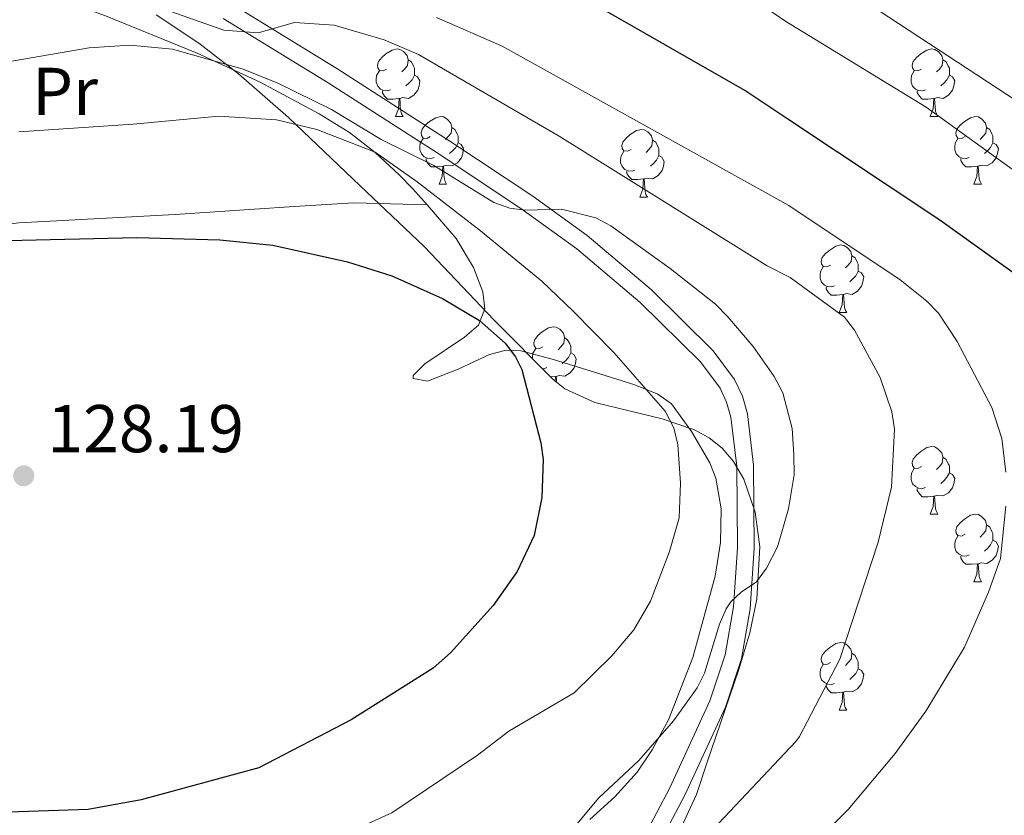
# Model space of a CAD drawing. Extents: x 615779 to 620285, y 794012 to 797059.
# Drawn here: x 618242 to 618388, y 794522 to 794640 of the extents above; entities that cross this region are included whole.
import ezdxf
from ezdxf.enums import TextEntityAlignment as Align

# ---------------------------------------------------------------- set-up
doc = ezdxf.new("R2010")
doc.units = 0
doc.header["$MEASUREMENT"] = 0
doc.linetypes.add('DGN Style 3', pattern=[66.70773200000001, 47.64838, -19.059352])
for name, color, linetype in [('Nivel 11', 7, 'Continuous'), ('Nivel 20', 7, 'Continuous'), ('Nivel 21', 7, 'Continuous'), ('Nivel 35', 7, 'Continuous'), ('Nivel 36', 7, 'Continuous'), ('Nivel 37', 7, 'Continuous'), ('Nivel 4', 7, 'Continuous'), ('Nivel 41', 7, 'Continuous'), ('Nivel 5', 7, 'Continuous'), ('Nivel 61', 7, 'Continuous'), ('Nivel 63', 7, 'Continuous'), ('Nivel 7', 7, 'Continuous')]:
    doc.layers.add(name, color=color, linetype=linetype)
doc.styles.add('Style-arial', font='arial.shx', dxfattribs={"bigfont": 'arialbig.shx'})
doc.styles.add('Style-arialn', font='arialn.shx', dxfattribs={"bigfont": 'arialnbig.shx'})
doc.linetypes.add('5zonar', pattern='A,-5,[1,dgnlstyle.shx,S=0.08,R=0,X=0,Y=0],-5', length=10)

# ---------------------------------------------------------------- blocks, each defined once
blk = doc.blocks.new('5PATER_1')
at = {"layer": 'Nivel 7', "linetype": 'Continuous', "lineweight": 0}
h = blk.add_hatch(color=19, dxfattribs=at)
edge = h.paths.add_edge_path()
edge.add_ellipse((1.001171767711639e-08, 1.001171767711639e-08), major_axis=(-1.095731441799894, -1.110710699311863), ratio=0.9994222409660317, start_angle=0, end_angle=360)

msp = doc.modelspace()

# ---------------------------------------------------------------- linework, layer by layer
at = {"layer": 'Nivel 11', "color": 142, "linetype": 'DGN Style 3', "lineweight": 13}
msp.add_polyline3d([(618355.4199999999, 794650.2760000001, 93.69), (618405.6599999999, 794617.237, 90.666), (618412.1070000001, 794613.52, 90.415), (618418.8829999999, 794610.473, 90.34400000000001), (618425.9140000001, 794607.9029999999, 90.346), (618437.997, 794604.152, 90.218), (618450.815, 794600.4709999999, 89.563), (618458.1780000001, 794599.087, 89.09), (618464.602, 794598.578, 88.70400000000001), (618471.956, 794598.835, 88.297), (618479.308, 794599.8640000001, 87.894), (618486.6540000001, 794601.5959999999, 87.498), (618493.99, 794603.962, 87.11), (618506.068, 794608.8300000001, 86.502), (618517.3500000001, 794614.0320000001, 85.983), (618532.605, 794622.203, 85.321), (618546.994, 794631.145, 85.133), (618556.7110000001, 794638.581, 84.531), (618568.152, 794648.2110000001, 83.12)], dxfattribs=at)
at = {"layer": 'Nivel 20', "color": 19, "linetype": 'Continuous', "lineweight": 0, "ltscale": 0.5}
msp.add_polyline3d([(618220.9169999999, 794606.9210000001, 125.187), (618242.0190000001, 794609.473, 125.187), (618265.1810000001, 794610.716, 124.917), (618282.8640000001, 794611.8640000001, 123.838), (618291.706, 794612.4380000001, 122.489), (618302.577, 794612.1070000001, 121.95)], dxfattribs=at)
at = {"layer": 'Nivel 21', "color": 19, "linetype": 'Continuous', "lineweight": 0}
msp.add_polyline3d([(618273.578, 794641.9310000001, 109.089), (618289.2010000001, 794632.3360000001, 111.649), (618305.962, 794621.584, 113.693), (618318.2380000001, 794613.416, 114.886), (618326.334, 794607.558, 115.458), (618335.872, 794599.504, 116.026), (618344.9979999999, 794590.4850000001, 116.504), (618348.1740000001, 794586.217, 116.668), (618349.3300000001, 794583.7409999999, 116.73), (618350.0689999999, 794581.1410000001, 116.774), (618350.9890000001, 794573.506, 116.677), (618351.104, 794561.1699999999, 116.067), (618350.476, 794552.2050000001, 114.933), (618349.219, 794544.774, 113.471), (618346.851, 794537.602, 112.463), (618340.8060000001, 794524.541, 111.11), (618334.3, 794512.2509999999, 110.031)], dxfattribs=at)
at = {"layer": 'Nivel 21', "color": 19, "linetype": 'DGN Style 3', "lineweight": 0}
msp.add_polyline3d([(618272.337, 794639.7579999999, 109.089), (618287.872, 794630.219, 111.649), (618304.595, 794619.4909999999, 113.693), (618316.8130000001, 794611.361, 114.886), (618324.7930000001, 794605.587, 115.458), (618334.185, 794597.6570000001, 116.026), (618343.105, 794588.8400000001, 116.504), (618346.017, 794584.9280000001, 116.668), (618346.979, 794582.8659999999, 116.73), (618347.6100000001, 794580.646, 116.774), (618348.49, 794573.345, 116.677), (618348.6030000001, 794561.2450000001, 116.067), (618347.9909999999, 794552.5020000001, 114.933), (618346.7860000001, 794545.3770000001, 113.471), (618344.5220000001, 794538.523, 112.463), (618338.565, 794525.652, 111.11), (618332.0090000001, 794513.2679999999, 110.031)], dxfattribs=at)
at = {"layer": 'Nivel 35', "color": 92, "linetype": '5zonar', "lineweight": 0, "ltscale": 0.5}
for points in [[(618342.2350000001, 794578.7380000001, 125.425), (618337.4539999999, 794580.3589999999, 126.456), (618327.4410000001, 794582.781, 128.477), (618323.0050000001, 794584.834, 129.098), (618321.243, 794586.2139999999, 129.225), (618312.523, 794595.0420000001, 129.324), (618302.128, 794605.9539999999, 128.787), (618292.639, 794614.9450000001, 127.778), (618281.986, 794625.1100000001, 126.167), (618274.6170000001, 794631.5760000001, 125.005), (618268.727, 794636.119, 124.172), (618262.3770000001, 794640.3030000001, 123.426)], [(618340.358, 794519.953, 120.217), (618342.538, 794524.6200000001, 120.324), (618344.057, 794529.2660000001, 120.965), (618348.794, 794543.165, 124.745), (618350.4169999999, 794548.622, 125.302), (618351.46, 794553.6240000001, 125.224), (618351.9410000001, 794561.406, 124.679), (618351.253, 794566.534, 124.331), (618349.531, 794571.416, 124.233), (618348.0079999999, 794574.031, 124.37), (618346.3360000001, 794576.007, 124.625), (618344.396, 794577.55, 124.984), (618342.2350000001, 794578.7380000001, 125.425)]]:
    msp.add_polyline3d(points, dxfattribs=at)
at = {"layer": 'Nivel 36', "color": 92, "linetype": 'Continuous', "lineweight": 0, "flags": 128}
for points in [[(618296.5689999999, 794632.2820000001), (618296.0390000001, 794632.017), (618295.5090000001, 794632.0719999999), (618295.244, 794632.442), (618295.189, 794632.8670000001), (618295.3489999999, 794633.3870000001), (618295.8289999999, 794633.9820000001), (618296.4639999999, 794634.5120000001), (618297.3640000001, 794635.0970000001), (618298.1089999999, 794635.257), (618298.534, 794635.202), (618299.064, 794634.8870000001), (618299.594, 794634.3019999999), (618299.754, 794633.662), (618299.6440000001, 794632.8119999999), (618299.219, 794632.2820000001), (618298.7990000001, 794631.8570000001)], [(618375.896, 794632.2820000001), (618375.3659999999, 794632.017), (618374.8360000001, 794632.0719999999), (618374.571, 794632.442), (618374.5160000001, 794632.8670000001), (618374.676, 794633.3870000001), (618375.156, 794633.9820000001), (618375.791, 794634.5120000001), (618376.6910000001, 794635.0970000001), (618377.436, 794635.257), (618377.861, 794635.202), (618378.3910000001, 794634.8870000001), (618378.9210000001, 794634.3019999999), (618379.081, 794633.662), (618378.9709999999, 794632.8119999999), (618378.5460000001, 794632.2820000001), (618378.1259999999, 794631.8570000001)], [(618299.754, 794633.662), (618300.229, 794633.3470000001), (618300.544, 794632.7069999999), (618300.7039999999, 794632.3870000001), (618300.7039999999, 794631.807), (618300.7039999999, 794631.382), (618300.334, 794630.692), (618299.9140000001, 794630.212), (618299.4340000001, 794629.7920000001)], [(618379.081, 794633.662), (618379.5560000001, 794633.3470000001), (618379.871, 794632.7069999999), (618380.031, 794632.3870000001), (618380.031, 794631.807), (618380.031, 794631.382), (618379.6610000001, 794630.692), (618379.2409999999, 794630.212), (618378.7609999999, 794629.7920000001)], [(618297.1540000001, 794629.202), (618296.729, 794629.0420000001), (618296.1440000001, 794629.102), (618295.669, 794629.3119999999), (618295.244, 794629.737), (618295.0290000001, 794630.3219999999), (618295.0290000001, 794630.7420000001), (618295.084, 794631.327), (618295.5090000001, 794632.017)], [(618376.4809999999, 794629.202), (618376.0560000001, 794629.0420000001), (618375.4709999999, 794629.102), (618374.996, 794629.3119999999), (618374.571, 794629.737), (618374.3559999999, 794630.3219999999), (618374.3559999999, 794630.7420000001), (618374.4110000001, 794631.327), (618374.8360000001, 794632.017)], [(618300.7039999999, 794631.382), (618301.159, 794631.132), (618301.504, 794630.517), (618301.3940000001, 794629.7920000001), (618301.1840000001, 794629.152), (618300.5989999999, 794628.412), (618299.804, 794627.932), (618298.9539999999, 794628.037), (618298.524, 794627.9070000001)], [(618380.031, 794631.382), (618380.486, 794631.132), (618380.831, 794630.517), (618380.7209999999, 794629.7920000001), (618380.5109999999, 794629.152), (618379.926, 794628.412), (618379.131, 794627.932), (618378.281, 794628.037), (618377.851, 794627.9070000001)], [(618298.4140000001, 794627.9070000001), (618297.524, 794627.8219999999), (618296.679, 794627.8219999999), (618296.254, 794628.2520000001), (618295.9340000001, 794628.727), (618295.9340000001, 794629.0420000001)], [(618377.7409999999, 794627.9070000001), (618376.851, 794627.8219999999), (618376.006, 794627.8219999999), (618375.581, 794628.2520000001), (618375.2609999999, 794628.727), (618375.2609999999, 794629.0420000001)], [(618297.869, 794625.2220000001), (618298.304, 794626.382), (618298.4140000001, 794627.9070000001), (618298.524, 794627.9070000001), (618298.5590000001, 794627.3219999999), (618298.594, 794626.6370000001), (618298.6640000001, 794626.0220000001), (618298.7790000001, 794625.622), (618298.994, 794625.2220000001)], [(618377.196, 794625.2220000001), (618377.631, 794626.382), (618377.7409999999, 794627.9070000001), (618377.851, 794627.9070000001), (618377.8859999999, 794627.3219999999), (618377.9210000001, 794626.6370000001), (618377.9909999999, 794626.0220000001), (618378.1059999999, 794625.622), (618378.321, 794625.2220000001)], [(618297.869, 794625.2220000001), (618298.994, 794625.2220000001)], [(618303.044, 794622.247), (618302.514, 794621.9820000001), (618301.9839999999, 794622.037), (618301.719, 794622.4070000001), (618301.6640000001, 794622.8319999999), (618301.824, 794623.352), (618302.304, 794623.9469999999), (618302.939, 794624.477), (618303.8389999999, 794625.0619999999), (618304.584, 794625.2220000001), (618305.0090000001, 794625.1670000001), (618305.5390000001, 794624.852), (618306.0689999999, 794624.267), (618306.229, 794623.6270000001), (618306.119, 794622.777), (618305.6939999999, 794622.247), (618305.274, 794621.8219999999)], [(618377.196, 794625.2220000001), (618378.321, 794625.2220000001)], [(618382.371, 794622.247), (618381.841, 794621.9820000001), (618381.311, 794622.037), (618381.0460000001, 794622.4070000001), (618380.9909999999, 794622.8319999999), (618381.1510000001, 794623.352), (618381.631, 794623.9469999999), (618382.2660000001, 794624.477), (618383.166, 794625.0619999999), (618383.9110000001, 794625.2220000001), (618384.3360000001, 794625.1670000001), (618384.8659999999, 794624.852), (618385.396, 794624.267), (618385.5560000001, 794623.6270000001), (618385.446, 794622.777), (618385.021, 794622.247), (618384.601, 794621.8219999999)], [(618306.229, 794623.6270000001), (618306.7039999999, 794623.3119999999), (618307.0190000001, 794622.672), (618307.179, 794622.352), (618307.179, 794621.7720000001), (618307.179, 794621.3470000001), (618306.8090000001, 794620.6570000001), (618306.389, 794620.1769999999), (618305.909, 794619.757)], [(618332.8160000001, 794620.342), (618332.2860000001, 794620.077), (618331.756, 794620.132), (618331.4909999999, 794620.5020000001), (618331.436, 794620.9269999999), (618331.5959999999, 794621.4469999999), (618332.0760000001, 794622.0420000001), (618332.7110000001, 794622.5719999999), (618333.611, 794623.1570000001), (618334.3559999999, 794623.317), (618334.781, 794623.2620000001), (618335.311, 794622.9469999999), (618335.841, 794622.362), (618336.0009999999, 794621.7220000001), (618335.8910000001, 794620.872), (618335.466, 794620.342), (618335.0460000001, 794619.9170000001)], [(618385.5560000001, 794623.6270000001), (618386.031, 794623.3119999999), (618386.3459999999, 794622.672), (618386.506, 794622.352), (618386.506, 794621.7720000001), (618386.506, 794621.3470000001), (618386.1359999999, 794620.6570000001), (618385.716, 794620.1769999999), (618385.236, 794619.757)], [(618303.629, 794619.1670000001), (618303.2039999999, 794619.007), (618302.619, 794619.067), (618302.1440000001, 794619.277), (618301.719, 794619.702), (618301.504, 794620.287), (618301.504, 794620.7069999999), (618301.5590000001, 794621.2920000001), (618301.9839999999, 794621.9820000001)], [(618307.179, 794621.3470000001), (618307.6340000001, 794621.0970000001), (618307.979, 794620.4820000001), (618307.869, 794619.757), (618307.659, 794619.1170000001), (618307.074, 794618.3770000001), (618306.2790000001, 794617.8970000001), (618305.429, 794618.0020000001), (618304.9990000001, 794617.872)], [(618336.0009999999, 794621.7220000001), (618336.476, 794621.4070000001), (618336.791, 794620.767), (618336.9510000001, 794620.4469999999), (618336.9510000001, 794619.8670000001), (618336.9510000001, 794619.442), (618336.581, 794618.7520000001), (618336.1610000001, 794618.2720000001), (618335.6810000001, 794617.852)], [(618382.956, 794619.1670000001), (618382.531, 794619.007), (618381.946, 794619.067), (618381.4709999999, 794619.277), (618381.0460000001, 794619.702), (618380.831, 794620.287), (618380.831, 794620.7069999999), (618380.8859999999, 794621.2920000001), (618381.311, 794621.9820000001)], [(618386.506, 794621.3470000001), (618386.9610000001, 794621.0970000001), (618387.3060000001, 794620.4820000001), (618387.196, 794619.757), (618386.986, 794619.1170000001), (618386.4010000001, 794618.3770000001), (618385.6059999999, 794617.8970000001), (618384.756, 794618.0020000001), (618384.3260000001, 794617.872)], [(618333.4010000001, 794617.2620000001), (618332.976, 794617.102), (618332.3910000001, 794617.162), (618331.916, 794617.372), (618331.4909999999, 794617.797), (618331.2760000001, 794618.382), (618331.2760000001, 794618.8019999999), (618331.331, 794619.3870000001), (618331.756, 794620.077)], [(618304.889, 794617.872), (618303.9990000001, 794617.787), (618303.1540000001, 794617.787), (618302.729, 794618.217), (618302.409, 794618.692), (618302.409, 794619.007)], [(618336.9510000001, 794619.442), (618337.406, 794619.192), (618337.7509999999, 794618.577), (618337.6410000001, 794617.852), (618337.4310000001, 794617.212), (618336.8459999999, 794616.4720000001), (618336.051, 794615.9920000001), (618335.2010000001, 794616.0970000001), (618334.771, 794615.967)], [(618384.216, 794617.872), (618383.3260000001, 794617.787), (618382.4809999999, 794617.787), (618382.0560000001, 794618.217), (618381.736, 794618.692), (618381.736, 794619.007)], [(618304.344, 794615.1869999999), (618304.7790000001, 794616.3470000001), (618304.889, 794617.872), (618304.9990000001, 794617.872), (618305.034, 794617.287), (618305.0689999999, 794616.602), (618305.139, 794615.987), (618305.254, 794615.587), (618305.469, 794615.1869999999)], [(618334.6610000001, 794615.967), (618333.771, 794615.882), (618332.926, 794615.882), (618332.5009999999, 794616.3119999999), (618332.1810000001, 794616.787), (618332.1810000001, 794617.102)], [(618383.6710000001, 794615.1869999999), (618384.1059999999, 794616.3470000001), (618384.216, 794617.872), (618384.3260000001, 794617.872), (618384.361, 794617.287), (618384.396, 794616.602), (618384.466, 794615.987), (618384.581, 794615.587), (618384.7960000001, 794615.1869999999)], [(618334.1159999999, 794613.2820000001), (618334.551, 794614.442), (618334.6610000001, 794615.967), (618334.771, 794615.967), (618334.8060000001, 794615.382), (618334.841, 794614.6969999999), (618334.9110000001, 794614.0819999999), (618335.0260000001, 794613.682), (618335.2409999999, 794613.2820000001)], [(618304.344, 794615.1869999999), (618305.469, 794615.1869999999)], [(618383.6710000001, 794615.1869999999), (618384.7960000001, 794615.1869999999)], [(618334.1159999999, 794613.2820000001), (618335.2409999999, 794613.2820000001)], [(618362.3929999999, 794603.199), (618361.8630000001, 794602.9340000001), (618361.3330000001, 794602.9890000001), (618361.068, 794603.3589999999), (618361.013, 794603.784), (618361.173, 794604.304), (618361.6529999999, 794604.899), (618362.288, 794605.429), (618363.1880000001, 794606.014), (618363.933, 794606.1740000001), (618364.358, 794606.119), (618364.888, 794605.804), (618365.4180000001, 794605.219), (618365.578, 794604.5789999999), (618365.4680000001, 794603.729), (618365.0430000001, 794603.199), (618364.6229999999, 794602.774)], [(618365.578, 794604.5789999999), (618366.0530000001, 794604.264), (618366.368, 794603.6240000001), (618366.5279999999, 794603.304), (618366.5279999999, 794602.7239999999), (618366.5279999999, 794602.2990000001), (618366.158, 794601.6089999999), (618365.7380000001, 794601.129), (618365.2579999999, 794600.709)], [(618362.9780000001, 794600.119), (618362.5530000001, 794599.959), (618361.9680000001, 794600.0190000001), (618361.493, 794600.229), (618361.068, 794600.6540000001), (618360.8530000001, 794601.2390000001), (618360.8530000001, 794601.659), (618360.908, 794602.244), (618361.3330000001, 794602.9340000001)], [(618366.5279999999, 794602.2990000001), (618366.983, 794602.0490000001), (618367.328, 794601.4340000001), (618367.2180000001, 794600.709), (618367.0079999999, 794600.0689999999), (618366.423, 794599.3289999999), (618365.628, 794598.8489999999), (618364.7779999999, 794598.9539999999), (618364.348, 794598.824)], [(618364.2380000001, 794598.824), (618363.348, 794598.7390000001), (618362.503, 794598.7390000001), (618362.078, 794599.169), (618361.7579999999, 794599.6440000001), (618361.7579999999, 794599.959)], [(618363.693, 794596.139), (618364.128, 794597.2990000001), (618364.2380000001, 794598.824), (618364.348, 794598.824), (618364.3829999999, 794598.2390000001), (618364.4180000001, 794597.554), (618364.4880000001, 794596.939), (618364.6030000001, 794596.5390000001), (618364.818, 794596.139)], [(618363.693, 794596.139), (618364.818, 794596.139)], [(618319.757, 794591.0590000001), (618319.227, 794590.794), (618318.6969999999, 794590.8489999999), (618318.432, 794591.219), (618318.3770000001, 794591.6440000001), (618318.537, 794592.1640000001), (618319.017, 794592.7590000001), (618319.652, 794593.2890000001), (618320.5519999999, 794593.8740000001), (618321.297, 794594.034), (618321.7220000001, 794593.979), (618322.2520000001, 794593.6640000001), (618322.7820000001, 794593.0789999999), (618322.942, 794592.439), (618322.8319999999, 794591.5889999999), (618322.4070000001, 794591.0590000001), (618321.987, 794590.6340000001)], [(618322.942, 794592.439), (618323.4169999999, 794592.1240000001), (618323.7320000001, 794591.4839999999), (618323.892, 794591.1640000001), (618323.892, 794590.584), (618323.892, 794590.159), (618323.5220000001, 794589.469), (618323.102, 794588.9890000001), (618322.622, 794588.5689999999)], [(618318.217, 794589.277), (618318.217, 794589.5190000001), (618318.2720000001, 794590.104), (618318.6969999999, 794590.794)], [(618323.892, 794590.159), (618324.3470000001, 794589.909), (618324.692, 794589.294), (618324.5819999999, 794588.5689999999), (618324.372, 794587.929), (618323.787, 794587.189), (618322.9920000001, 794586.709), (618322.142, 794586.814), (618321.712, 794586.6840000001)], [(618320.342, 794587.979), (618319.9169999999, 794587.8189999999), (618319.628, 794587.8489999999)], [(618321.602, 794586.6840000001), (618320.8500000001, 794586.612)], [(618321.551, 794585.973), (618321.602, 794586.6840000001), (618321.712, 794586.6840000001), (618321.747, 794586.0989999999), (618321.7620000001, 794585.808)], [(618375.896, 794573.29), (618375.3659999999, 794573.0249999999), (618374.8360000001, 794573.0800000001), (618374.571, 794573.45), (618374.5160000001, 794573.875), (618374.676, 794574.395), (618375.156, 794574.99), (618375.791, 794575.52), (618376.6910000001, 794576.105), (618377.436, 794576.2650000001), (618377.861, 794576.21), (618378.3910000001, 794575.895), (618378.9210000001, 794575.31), (618379.081, 794574.6699999999), (618378.9709999999, 794573.8200000001), (618378.5460000001, 794573.29), (618378.1259999999, 794572.865)], [(618379.081, 794574.6699999999), (618379.5560000001, 794574.355), (618379.871, 794573.7150000001), (618380.031, 794573.395), (618380.031, 794572.815), (618380.031, 794572.3900000001), (618379.6610000001, 794571.7), (618379.2409999999, 794571.22), (618378.7609999999, 794570.8)], [(618376.4809999999, 794570.21), (618376.0560000001, 794570.05), (618375.4709999999, 794570.1100000001), (618374.996, 794570.3200000001), (618374.571, 794570.7450000001), (618374.3559999999, 794571.3300000001), (618374.3559999999, 794571.75), (618374.4110000001, 794572.335), (618374.8360000001, 794573.0249999999)], [(618380.031, 794572.3900000001), (618380.486, 794572.1400000001), (618380.831, 794571.5249999999), (618380.7209999999, 794570.8), (618380.5109999999, 794570.1599999999), (618379.926, 794569.4199999999), (618379.131, 794568.94), (618378.281, 794569.0449999999), (618377.851, 794568.915)], [(618377.7409999999, 794568.915), (618376.851, 794568.8300000001), (618376.006, 794568.8300000001), (618375.581, 794569.26), (618375.2609999999, 794569.7350000001), (618375.2609999999, 794570.05)], [(618377.196, 794566.23), (618377.631, 794567.3900000001), (618377.7409999999, 794568.915), (618377.851, 794568.915), (618377.8859999999, 794568.3300000001), (618377.9210000001, 794567.645), (618377.9909999999, 794567.03), (618378.1059999999, 794566.6300000001), (618378.321, 794566.23)], [(618377.196, 794566.23), (618378.321, 794566.23)], [(618382.371, 794563.2550000001), (618381.841, 794562.99), (618381.311, 794563.0449999999), (618381.0460000001, 794563.415), (618380.9909999999, 794563.8400000001), (618381.1510000001, 794564.3600000001), (618381.631, 794564.9550000001), (618382.2660000001, 794565.4850000001), (618383.166, 794566.0700000001), (618383.9110000001, 794566.23), (618384.3360000001, 794566.175), (618384.8659999999, 794565.8600000001), (618385.396, 794565.2749999999), (618385.5560000001, 794564.635), (618385.446, 794563.7849999999), (618385.021, 794563.2550000001), (618384.601, 794562.8300000001)], [(618385.5560000001, 794564.635), (618386.031, 794564.3200000001), (618386.3459999999, 794563.6799999999), (618386.506, 794563.3600000001), (618386.506, 794562.78), (618386.506, 794562.355), (618386.1359999999, 794561.665), (618385.716, 794561.185), (618385.236, 794560.7650000001)], [(618382.956, 794560.175), (618382.531, 794560.0150000001), (618381.946, 794560.075), (618381.4709999999, 794560.2849999999), (618381.0460000001, 794560.71), (618380.831, 794561.2949999999), (618380.831, 794561.7150000001), (618380.8859999999, 794562.3), (618381.311, 794562.99)], [(618386.506, 794562.355), (618386.9610000001, 794562.105), (618387.3060000001, 794561.49), (618387.196, 794560.7650000001), (618386.986, 794560.125), (618386.4010000001, 794559.385), (618385.6059999999, 794558.905), (618384.756, 794559.01), (618384.3260000001, 794558.8800000001)], [(618384.216, 794558.8800000001), (618383.3260000001, 794558.7949999999), (618382.4809999999, 794558.7949999999), (618382.0560000001, 794559.2250000001), (618381.736, 794559.7), (618381.736, 794560.0150000001)], [(618383.6710000001, 794556.1950000001), (618384.1059999999, 794557.355), (618384.216, 794558.8800000001), (618384.3260000001, 794558.8800000001), (618384.361, 794558.2949999999), (618384.396, 794557.6100000001), (618384.466, 794556.9950000001), (618384.581, 794556.595), (618384.7960000001, 794556.1950000001)], [(618383.6710000001, 794556.1950000001), (618384.7960000001, 794556.1950000001)], [(618362.3929999999, 794544.2069999999), (618361.8630000001, 794543.942), (618361.3330000001, 794543.997), (618361.068, 794544.3670000001), (618361.013, 794544.7920000001), (618361.173, 794545.3119999999), (618361.6529999999, 794545.9070000001), (618362.288, 794546.4369999999), (618363.1880000001, 794547.0220000001), (618363.933, 794547.182), (618364.358, 794547.1270000001), (618364.888, 794546.8119999999), (618365.4180000001, 794546.227), (618365.578, 794545.587), (618365.4680000001, 794544.737), (618365.0430000001, 794544.2069999999), (618364.6229999999, 794543.7820000001)], [(618365.578, 794545.587), (618366.0530000001, 794545.2720000001), (618366.368, 794544.632), (618366.5279999999, 794544.3119999999), (618366.5279999999, 794543.7320000001), (618366.5279999999, 794543.307), (618366.158, 794542.6170000001), (618365.7380000001, 794542.1370000001), (618365.2579999999, 794541.717)], [(618362.9780000001, 794541.1270000001), (618362.5530000001, 794540.967), (618361.9680000001, 794541.027), (618361.493, 794541.237), (618361.068, 794541.662), (618360.8530000001, 794542.247), (618360.8530000001, 794542.6670000001), (618360.908, 794543.2520000001), (618361.3330000001, 794543.942)], [(618366.5279999999, 794543.307), (618366.983, 794543.057), (618367.328, 794542.442), (618367.2180000001, 794541.717), (618367.0079999999, 794541.077), (618366.423, 794540.337), (618365.628, 794539.8570000001), (618364.7779999999, 794539.962), (618364.348, 794539.8319999999)], [(618364.2380000001, 794539.8319999999), (618363.348, 794539.747), (618362.503, 794539.747), (618362.078, 794540.1769999999), (618361.7579999999, 794540.652), (618361.7579999999, 794540.967)], [(618363.693, 794537.1470000001), (618364.128, 794538.307), (618364.2380000001, 794539.8319999999), (618364.348, 794539.8319999999), (618364.3829999999, 794539.247), (618364.4180000001, 794538.5619999999), (618364.4880000001, 794537.9469999999), (618364.6030000001, 794537.547), (618364.818, 794537.1470000001)], [(618363.693, 794537.1470000001), (618364.818, 794537.1470000001)]]:
    msp.add_lwpolyline(points, dxfattribs=at)
at = {"layer": 'Nivel 36', "color": 92, "linetype": 'Continuous', "lineweight": 0}
for points in [[(618220.9169999999, 794606.9210000001, 125.187), (618222.844, 794618.0970000001, 120.259), (618224.3670000001, 794626.791, 117.904), (618227.8319999999, 794645.8189999999, 111.43), (618228.6610000001, 794646.676, 110.621), (618231.6030000001, 794647.148, 110.621), (618238.879, 794645.632, 111.21), (618245.574, 794643.595, 111.969), (618254.8759999999, 794640.1610000001, 113.634), (618268.486, 794634.6240000001, 116.383), (618277.794, 794630.3400000001, 117.688), (618286.577, 794625.6499999999, 118.589), (618291.033, 794622.8829999999, 119.252), (618294.8859999999, 794619.9029999999, 120.403), (618298.425, 794616.5719999999, 121.607), (618300.4739999999, 794614.5260000001, 121.998), (618302.577, 794612.1070000001, 122.335)], [(618302.577, 794612.1070000001, 122.335), (618306.8999999999, 794607.139, 123.028), (618309.4639999999, 794602.8260000001, 123.942), (618310.831, 794599.1980000001, 124.646), (618311.119, 794596.6799999999, 125.035), (618310.2080000001, 794594.2779999999, 125.424), (618308.135, 794592.51, 125.853), (618302.2339999999, 794588.548, 126.93), (618300.52, 794586.8260000001, 127.267), (618300.5149999999, 794586.375, 127.344), (618302.629, 794585.99, 127.074), (618307.19, 794587.7350000001, 125.998), (618311.834, 794589.942, 125.725), (618314.3119999999, 794590.5560000001, 125.593), (618316.462, 794590.4439999999, 125.455), (618321.0970000001, 794589.2239999999, 124.466), (618328.0360000001, 794587.088, 122.142), (618333.3640000001, 794585.408, 120.778), (618336.8049999999, 794584.051, 120.061), (618338.8030000001, 794582.6200000001, 119.874), (618341.804, 794578.48, 119.819), (618344.504, 794573.8300000001, 119.064), (618345.402, 794571.5549999999, 118.692), (618346.1769999999, 794567.0160000001, 118.226), (618346.0689999999, 794562.044, 117.817), (618345.2949999999, 794557.0349999999, 117.438), (618341.9880000001, 794544.9580000001, 116.619), (618338.3740000001, 794535.719, 116.059), (618335.9469999999, 794531.2450000001, 115.808), (618333.723, 794527.9720000001, 115.639), (618330.4280000001, 794524.27, 115.537), (618326.71, 794520.949, 115.642)]]:
    msp.add_polyline3d(points, dxfattribs=at)
at = {"layer": 'Nivel 4', "color": 25, "linetype": 'Continuous', "lineweight": 30, "flags": 128}
for points, elevation in [([(618389.433, 794602.067), (618378.5970000001, 794609.8759999999), (618355.9380000001, 794624.926), (618349.6950000001, 794629.0930000001), (618325.3200000001, 794643.0730000001)], 100), ([(618240.3470000001, 794606.814), (618259.5279999999, 794607.287), (618271.8260000001, 794606.946), (618279.6939999999, 794606.1270000001), (618290.763, 794603.6950000001), (618297.3330000001, 794601.5860000001), (618304.8589999999, 794598.2180000001), (618310.327, 794594.986), (618314.162, 794591.6200000001), (618315.6699999999, 794589.601), (618316.6329999999, 794587.692), (618319.4450000001, 794576.8289999999), (618319.7720000001, 794574.3470000001), (618319.5860000001, 794568.683), (618318.433, 794563.084), (618315.936, 794557.7309999999), (618312.3430000001, 794552.6670000001), (618306.033, 794545.659), (618303.4480000001, 794543.4040000001), (618291.287, 794535.736), (618277.598, 794528.594), (618260.139, 794523.872), (618252.301, 794522.422), (618227.165, 794521.574)], 125)]:
    msp.add_lwpolyline(points, dxfattribs=dict(at, elevation=elevation))
at = {"layer": 'Nivel 5', "color": 25, "linetype": 'Continuous', "lineweight": 0, "flags": 128}
for points, elevation in [([(618257.4040000001, 794643.398), (618272.3970000001, 794638.044), (618277.51, 794637.6640000001), (618282.8759999999, 794639.189), (618288.771, 794638.784), (618296.1939999999, 794636.6089999999), (618301.3, 794634.443), (618322.159, 794622.304), (618352.9890000001, 794603.06), (618356.4199999999, 794601.338), (618364.4639999999, 794595.48), (618365.962, 794593.527), (618369.787, 794586.487), (618371.4909999999, 794581.44), (618371.889, 794578.838), (618371.4539999999, 794570.256), (618369.49, 794562.0930000001), (618363.8119999999, 794544.7420000001), (618357.8119999999, 794533.2390000001), (618357.237, 794532.5220000001), (618344.2239999999, 794518.655)], 110), ([(618398.3910000001, 794610.896), (618376.584, 794626.6070000001), (618355.6410000001, 794639.4550000001), (618350.5970000001, 794642.9569999999)], 95), ([(618388.4299999999, 794572.463), (618387.8160000001, 794577.4539999999), (618386.3530000001, 794582.037), (618381.2050000001, 794591.868), (618378.433, 794596.0549999999), (618376.6910000001, 794597.8459999999), (618372.7509999999, 794600.9820000001), (618356.2010000001, 794612.038), (618313.7080000001, 794635.693), (618303.966, 794639.9450000001)], 105), ([(618320.854, 794515.5150000001), (618328.01, 794524.0789999999), (618333.953, 794529.666), (618339.0989999999, 794535.5560000001), (618342.6059999999, 794540.4510000001), (618343.729, 794542.662), (618345.922, 794549.906), (618346.95, 794552.1880000001), (618347.6340000001, 794553.2450000001), (618349.129, 794554.652), (618351.45, 794556.2110000001), (618352.9199999999, 794558.2320000001), (618354.538, 794561.375), (618356.1599999999, 794567.003), (618357.0179999999, 794572.075), (618356.9580000001, 794575.03), (618356.7209999999, 794578.9539999999), (618355.345, 794584.2209999999), (618354.0449999999, 794586.6470000001), (618350.935, 794591.1240000001), (618347.1810000001, 794595.5020000001), (618345.352, 794597.4040000001), (618338.632, 794602.6740000001), (618329.821, 794609.014), (618327.5900000001, 794610.219), (618322.4990000001, 794611.4909999999), (618317.065, 794611.3589999999), (618314.858, 794611.656), (618312.4739999999, 794612.4550000001), (618303.5619999999, 794617.953), (618295.76, 794621.824), (618288.3630000001, 794626.254), (618280.426, 794630.196), (618275.2760000001, 794632.244), (618264.804, 794635.2110000001), (618258.4909999999, 794635.8289999999), (618252.4310000001, 794635.4410000001), (618235.493, 794632.524)], 115), ([(618286.1510000001, 794516.868), (618297.3570000001, 794521.896), (618310.044, 794530.497), (618314.679, 794534.03), (618324.388, 794539.7220000001), (618329.96, 794545.216), (618333.212, 794549.0590000001), (618335.723, 794553.3430000001), (618338.5279999999, 794560.6840000001), (618339.962, 794565.6810000001), (618340.1540000001, 794570.8090000001), (618339.773, 794576.5900000001), (618339.1780000001, 794579.0660000001), (618337.892, 794581.53), (618330.284, 794590.2380000001), (618324.2390000001, 794596.3489999999), (618319.604, 794600.827), (618310.497, 794608.2660000001), (618301.1170000001, 794615.5630000001), (618294.868, 794619.9510000001), (618286.2050000001, 794623.317), (618280.2409999999, 794624.733), (618271.6540000001, 794625.291), (618258.9820000001, 794624.0900000001), (618242.0120000001, 794622.9680000001)], 120), ([(618395.3090000001, 794479.892), (618387.3570000001, 794482.2930000001), (618385.132, 794483.4610000001), (618381.5279999999, 794487.851), (618379.5149999999, 794489.4809999999), (618372.841, 794490.6610000001), (618358.676, 794490.966), (618357.5, 794491.146), (618352.304, 794492.263), (618347.3470000001, 794495.253), (618345.656, 794497.1570000001), (618344.9280000001, 794499.354), (618345.4450000001, 794501.435), (618346.7550000001, 794503.5719999999), (618350.9839999999, 794508.575), (618354.4450000001, 794512.172), (618358.175, 794515.466), (618365.0430000001, 794522.4180000001), (618372.003, 794530.699), (618376.533, 794537.027), (618382.283, 794546.52), (618385.8200000001, 794554.6680000001), (618387.629, 794559.669), (618388.3910000001, 794567.4380000001)], 105)]:
    msp.add_lwpolyline(points, dxfattribs=dict(at, elevation=elevation))
at = {"layer": 'Nivel 61', "color": 19, "linetype": 'Continuous', "lineweight": 0}
msp.add_3dface([(616718.0900000001, 794421.0700000001), (616678.26, 796734.69), (620057.3400000001, 796793.6599999999), (620098.3, 794480.04)], dxfattribs=at)
at = {"layer": 'Nivel 63', "color": 7, "linetype": 'Continuous', "lineweight": 0}
msp.add_3dface([(615830.365, 794011.763), (620284.6810000001, 794089.4720000001), (620232.875, 797059.031), (615778.5590000001, 796981.3230000001)], dxfattribs=at)

# ---------------------------------------------------------------- block references
at = {"layer": 'Nivel 7', "color": 19, "linetype": 'Continuous', "lineweight": 0}
msp.add_blockref('5PATER_1', (618242.743, 794571.9269999999, 128.186), dxfattribs=at)

# ---------------------------------------------------------------- texts
at = {"layer": 'Nivel 37', "color": 92, "linetype": 'Continuous', "lineweight": 0, "style": 'Style-arialn'}
msp.add_text('Pr', height=7.000002, dxfattribs=at).set_placement((618248.8798385228, 794628.9640009999, 117.649), align=Align.MIDDLE_CENTER)
at = {"layer": 'Nivel 41', "color": 19, "linetype": 'Continuous', "lineweight": 0, "style": 'Style-arial'}
msp.add_text('128.19', height=7.000002, dxfattribs=at).set_placement((618246.243, 794575.4269999999, 128.186))

doc.saveas('drawing.dxf')
